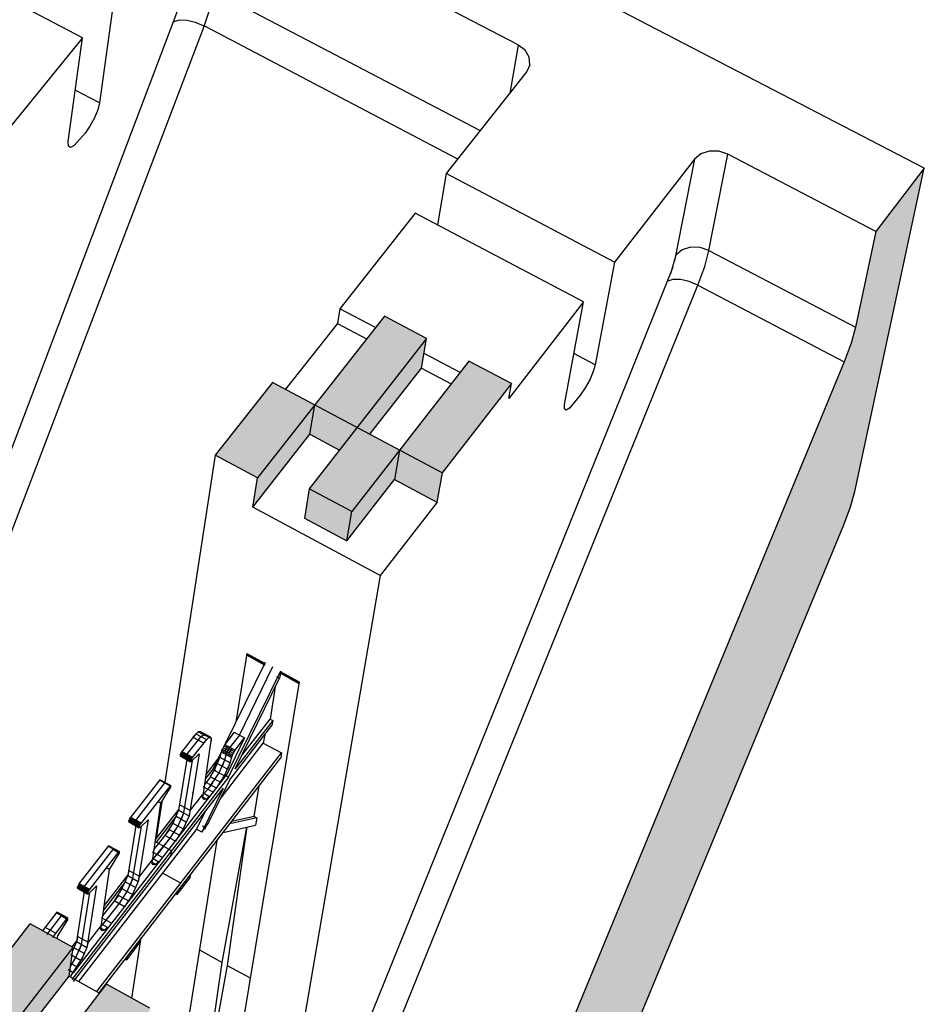
# Model space of a CAD drawing. Units: inches. Extents: x 61243 to 127562, y 32439 to 64408.
# Drawn here: x 62886 to 62891, y 32535 to 32541 of the extents above; entities that cross this region are included whole.
import ezdxf

# ---------------------------------------------------------------- set-up
doc = ezdxf.new("R2010")
doc.units = ezdxf.units.IN
doc.header["$LTSCALE"] = 0.5
doc.layers.add('41', color=7, linetype='Continuous')
doc.layers.add('HATCH+', color=141, linetype='Continuous')

msp = doc.modelspace()

# ---------------------------------------------------------------- hatches: boundary and pattern name
at = {"layer": 'HATCH+', "linetype": 'Continuous', "ltscale": 12}
for points in [[(62886.60174, 32534.24411), (62886.67886, 32534.34498), (62886.64792, 32534.36865), (62886.94297, 32534.75436), (62886.68517, 32534.89633), (62886.30891, 32534.4062), (62886.11201, 32534.5152), (62886.32001, 32534.78541), (62886.34816, 32534.96617), (62886.0743, 32535.11712), (62885.7596, 32534.71027), (62885.56586, 32534.81751), (62885.83713, 32535.16729), (62885.85531, 32535.35331), (62885.5913, 32535.4987), (62885.21276, 32535.01297), (62885.02215, 32535.11848), (62885.2314, 32535.38628), (62885.25637, 32535.56792), (62884.98495, 32535.71752), (62884.66838, 32535.31431), (62884.48088, 32535.4181), (62884.75375, 32535.76476), (62884.77732, 32535.94695), (62884.5072, 32536.0957), (62884.12644, 32535.6143), (62883.94201, 32535.71638), (62884.15247, 32535.9818), (62884.17432, 32536.1643), (62883.90531, 32536.31257), (62883.58691, 32535.91295), (62883.40554, 32536.01334), (62883.68055, 32536.35662), (62883.70045, 32536.53996), (62883.43272, 32536.68739), (62883.04979, 32536.21027), (62882.87145, 32536.30899), (62883.0831, 32536.57206), (62883.10188, 32536.75539), (62882.83525, 32536.90234), (62882.51506, 32536.50626), (62882.33973, 32536.60332), (62882.61569, 32536.94388), (62882.63311, 32537.12772), (62882.36775, 32537.27385), (62881.98271, 32536.80095), (62881.81035, 32536.89635), (62882.02315, 32537.15711), (62882.03891, 32537.34125), (62881.77464, 32537.4869), (62881.45271, 32537.09432), (62881.28331, 32537.18809), (62881.56075, 32537.52566), (62881.57519, 32537.7103), (62881.31216, 32537.85515), (62880.92505, 32537.3864), (62880.75858, 32537.47855), (62880.97251, 32537.73702), (62880.9853, 32537.92195), (62880.72335, 32538.06633), (62880.39972, 32537.6772), (62880.23616, 32537.76774), (62880.51561, 32538.10205), (62880.52655, 32538.28777), (62880.26582, 32538.43135), (62879.8767, 32537.96671), (62879.71602, 32538.05566), (62879.93105, 32538.31187), (62879.94093, 32538.49757), (62879.68126, 32538.64068), (62879.35598, 32538.25496), (62879.19815, 32538.34232), (62879.47846, 32538.67402), (62879.48707, 32538.86019), (62879.22862, 32539.00252), (62878.83754, 32538.54194), (62878.68254, 32538.62773), (62878.89865, 32538.88172), (62878.90566, 32539.06816), (62878.64825, 32539.21003), (62878.32136, 32538.82766), (62878.16918, 32538.9119), (62878.45087, 32539.24073), (62878.45664, 32539.42763), (62878.20043, 32539.56872), (62877.80743, 32539.11214), (62877.65804, 32539.19484), (62877.87519, 32539.44663), (62877.87939, 32539.6338), (62877.62421, 32539.77444), (62877.29574, 32539.39539), (62877.14912, 32539.47655), (62877.43215, 32539.80254), (62877.43513, 32539.99016), (62877.18114, 32540.13003), (62876.78627, 32539.6774), (62876.64239, 32539.75704), (62876.86057, 32540.00667), (62876.86199, 32540.19454), (62876.60902, 32540.33397), (62876.27901, 32539.95819), (62876.13785, 32540.03633), (62876.4222, 32540.35952), (62876.41861, 32540.54994), (62876.17062, 32540.6865), (62875.77394, 32540.23777), (62875.63548, 32540.31441), (62875.85465, 32540.56189), (62875.85336, 32540.75046), (62875.60256, 32540.88869), (62875.27105, 32540.51614), (62875.13527, 32540.5913), (62875.42089, 32540.91172), (62875.41844, 32541.10072), (62875.16878, 32541.2382), (62874.77033, 32540.79331), (62874.6372, 32540.86701), (62874.85734, 32541.11237), (62874.85337, 32541.30161), (62874.60472, 32541.43866), (62874.27176, 32541.0693), (62874.14126, 32541.14153), (62874.42866, 32541.45893), (62874.42302, 32541.64888), (62874.1755, 32541.78518), (62873.77532, 32541.3441), (62873.64744, 32541.41488), (62873.86852, 32541.65816), (62873.86193, 32541.84805), (62873.61539, 32541.98393), (62873.281, 32541.61772), (62873.15571, 32541.68707), (62873.44484, 32542.00085), (62873.43608, 32542.19244), (62873.19066, 32542.32751), (62872.7888, 32541.89018), (62872.66608, 32541.95811), (62872.88809, 32542.19933), (62872.87891, 32542.38985), (62872.63446, 32542.52458), (62872.29869, 32542.16147), (62872.17852, 32542.22799), (62872.46779, 32542.54033), (62872.45752, 32542.73124), (62872.21417, 32542.86525), (62871.81067, 32542.43162), (62871.69303, 32542.49674), (62871.91593, 32542.73592), (62871.90421, 32542.92706), (62871.66183, 32543.06065), (62871.32471, 32542.70062), (62871.20958, 32542.76434), (62871.50051, 32543.07377), (62871.48721, 32543.26558), (62871.24592, 32543.39845), (62870.84081, 32542.96848), (62870.72817, 32543.03083), (62870.95195, 32543.268), (62870.93773, 32543.45974), (62870.69739, 32543.59221), (62870.40424, 32543.28297), (62870.41914, 32543.20189), (62870.59963, 32543.10198), (62870.46389, 32542.95836), (62870.2833, 32543.05849), (62870.41914, 32543.20189), (62870.40424, 32543.28297), (62870.01436, 32543.49866), (62869.83293, 32543.30823), (62869.85007, 32543.11666), (62870.17007, 32542.93896), (62870.10165, 32542.86672), (62869.56102, 32543.1672), (62869.37843, 32542.97575), (62869.39643, 32542.78415), (62869.80704, 32542.55571), (62869.73668, 32542.48143), (62869.28534, 32542.73345), (62869.10169, 32542.54069), (62869.12088, 32542.34999), (62869.4418, 32542.17012), (62869.36948, 32542.09377), (62868.82731, 32542.39793), (62868.64248, 32542.20414), (62868.66294, 32542.01384), (62869.07433, 32541.78218), (62869.00003, 32541.70375), (62868.54739, 32541.95886), (62868.36149, 32541.76373), (62868.38277, 32541.57394), (62868.7046, 32541.39187), (62868.6283, 32541.31132), (62868.08082, 32541.61528), (62867.89748, 32541.42305), (62867.92006, 32541.23366), (62868.33261, 32540.99916), (62868.25428, 32540.91647), (62867.80036, 32541.17474), (62867.61216, 32540.9772), (62867.63559, 32540.78836), (62867.95833, 32540.60403), (62867.87795, 32540.51918), (62867.33269, 32540.8309), (62867.14327, 32540.63229), (62867.16761, 32540.44345), (62867.58173, 32540.20646), (62867.49928, 32540.11942), (62867.04407, 32540.3809), (62866.85354, 32540.18091), (62866.87916, 32539.99304), (62867.2028, 32539.80643), (62867.11825, 32539.71717), (62866.57146, 32540.03278), (62866.37967, 32539.8317), (62866.40664, 32539.64428), (62866.82152, 32539.40391), (62866.73484, 32539.31241), (62866.27836, 32539.57717), (62866.08543, 32539.37467), (62866.1133, 32539.18783), (62866.43786, 32538.99888), (62866.34903, 32538.90511), (62865.80071, 32539.22468), (62865.60651, 32539.02108), (62865.63576, 32538.8347), (62866.05179, 32538.59132), (62865.96079, 32538.49525), (62865.50303, 32538.76335), (62865.30768, 32538.55829), (62865.33785, 32538.37252), (62865.66331, 32538.1812), (62865.57011, 32538.08281), (62865.02026, 32538.40642), (62864.82361, 32538.20024), (62864.85519, 32538.01494), (62865.27238, 32537.76849), (62865.17695, 32537.66775), (62864.71792, 32537.93925), (62864.52009, 32537.7316), (62864.55262, 32537.54693), (62864.87898, 32537.35318), (62864.7813, 32537.25007), (62864.22992, 32537.5778), (62864.03078, 32537.369), (62864.06475, 32537.18482), (62864.48308, 32536.93524), (62864.38313, 32536.82972), (62863.92283, 32537.10468), (62863.72247, 32536.89438), (62863.75742, 32536.71086), (62864.08468, 32536.51465), (62863.98242, 32536.40669), (62863.42952, 32536.73861), (62863.22783, 32536.52715), (62863.26425, 32536.34414), (62863.68373, 32536.09137), (62863.57914, 32535.98095), (62863.11757, 32536.25944), (62862.91464, 32536.04644), (62862.95207, 32535.86411), (62863.28022, 32535.66538), (62863.17326, 32535.55247), (62862.61886, 32535.88867), (62862.41457, 32535.67448), (62862.45306, 32535.49223), (62862.87411, 32535.23666), (62862.76477, 32535.12123), (62862.30195, 32535.40332), (62862.0964, 32535.18757), (62862.13636, 32535.00648), (62862.4654, 32534.80519), (62862.35364, 32534.6872), (62861.79773, 32535.02776), (62861.59079, 32534.81079), (62861.63229, 32534.63026), (62862.05404, 32534.37092), (62861.93984, 32534.25036), (62861.47576, 32534.53612), (62861.26754, 32534.31756), (62861.3101, 32534.13775), (62861.64003, 32533.93384), (62861.52334, 32533.81066), (62860.96594, 32534.15566), (62860.7563, 32533.93587), (62860.80043, 32533.75664), (62861.22331, 32533.49393), (62861.10413, 32533.3681), (62860.64434, 32533.65416), (62860.42786, 32533.43618), (62860.47308, 32533.25771), (62860.80389, 32533.05114), (62860.68216, 32532.92264), (62860.12327, 32533.27217), (62859.91088, 32533.04949), (62859.95725, 32532.87114), (62860.38171, 32532.60545), (62860.25742, 32532.47424), (62859.79086, 32532.76756), (62859.57714, 32532.54322), (62859.62509, 32532.36614), (62859.95677, 32532.15684), (62859.82988, 32532.02289), (62859.26951, 32532.37704), (62859.05431, 32532.15142), (62859.10391, 32531.97495), (62859.52903, 32531.70528), (62859.39951, 32531.56855), (62858.93172, 32531.86576), (62858.71516, 32531.63844), (62858.76591, 32531.4628), (62859.09846, 32531.25073), (62858.96628, 32531.11119), (62858.40444, 32531.47006), (62858.18638, 32531.24143), (62858.23881, 32531.06643), (62858.66504, 32530.79317), (62858.53017, 32530.65079), (62858.05324, 32530.94366), (62857.8417, 32530.72162), (62857.89532, 32530.54746), (62858.22874, 32530.33257), (62858.09113, 32530.1873), (62857.52783, 32530.55098), (62857.32068, 32530.33379), (62857.76869, 32530.04382), (62857.74106, 32530.01469), (62857.8567, 32529.93982), (62857.91059, 32529.76696), (62858.14424, 32530.01404), (62858.83489, 32529.5677), (62858.78364, 32529.74022), (62859.00306, 32529.97384), (62858.44564, 32530.33275), (62858.58182, 32530.47675), (62859.27157, 32530.03338), (62859.22176, 32530.20668), (62859.43972, 32530.43874), (62858.88304, 32530.79527), (62859.01651, 32530.9364), (62859.70534, 32530.49596), (62859.65696, 32530.67003), (62859.87348, 32530.90055), (62859.31753, 32531.25471), (62859.44832, 32531.39302), (62860.13625, 32530.95549), (62860.08928, 32531.13031), (62860.30436, 32531.3593), (62859.74915, 32531.71112), (62859.8773, 32531.84663), (62860.56431, 32531.41198), (62860.51873, 32531.58754), (62860.73239, 32531.81502), (62860.17792, 32532.16452), (62860.30346, 32532.29727), (62860.98955, 32531.86547), (62860.94535, 32532.04176), (62861.15761, 32532.26774), (62860.60388, 32532.61495), (62860.72683, 32532.74496), (62861.41201, 32532.31598), (62861.36917, 32532.49298), (62861.58003, 32532.71749), (62861.02705, 32533.06242), (62861.14745, 32533.18974), (62861.83171, 32532.76355), (62861.79021, 32532.94126), (62861.99969, 32533.16429), (62861.44746, 32533.50697), (62861.56534, 32533.63162), (62862.24867, 32533.20821), (62862.20849, 32533.3866), (62862.41662, 32533.60818), (62861.86513, 32533.94864), (62861.98052, 32534.07065), (62862.66293, 32533.64997), (62862.62406, 32533.82904), (62862.83083, 32534.04919), (62862.2801, 32534.38743), (62862.39303, 32534.50685), (62863.0745, 32534.08888), (62863.03693, 32534.26862), (62863.24236, 32534.48733), (62862.69238, 32534.8234), (62862.80288, 32534.94024), (62863.48342, 32534.52496), (62863.44712, 32534.70534), (62863.65123, 32534.92265), (62863.10201, 32535.25655), (62863.2101, 32535.37085), (62863.88972, 32534.95824), (62863.85468, 32535.13926), (62864.05747, 32535.35517), (62863.50901, 32535.68692), (62863.61473, 32535.79872), (62864.2934, 32535.38874), (62864.25961, 32535.57038), (62864.4611, 32535.78491), (62863.9134, 32536.11454), (62864.01677, 32536.22385), (62864.69451, 32535.81648), (62864.66195, 32535.99875), (62864.86215, 32536.2119), (62864.31521, 32536.53943), (62864.41626, 32536.64629), (62865.09307, 32536.24151), (62865.06172, 32536.42437), (62865.26065, 32536.63617), (62864.71446, 32536.96162), (62864.81323, 32537.06605), (62865.48909, 32536.66383), (62865.45894, 32536.84729), (62865.65661, 32537.05774), (62865.11119, 32537.38113), (62865.20769, 32537.48317), (62865.88261, 32537.08349), (62865.85365, 32537.26752), (62866.05006, 32537.47664), (62865.50541, 32537.79799), (62865.59967, 32537.89766), (62866.27364, 32537.50049), (62866.24586, 32537.6851), (62866.44103, 32537.8929), (62865.89714, 32538.21222), (62865.98919, 32538.30956), (62866.66222, 32537.91488), (62866.63559, 32538.10004), (62866.82954, 32538.30654), (62866.28641, 32538.62385), (62866.37628, 32538.71888), (62867.04836, 32538.32666), (62867.02288, 32538.51238), (62867.21561, 32538.71758), (62866.67325, 32539.0329), (62866.76096, 32539.12565), (62867.43209, 32538.73588), (62867.40773, 32538.92213), (62867.59926, 32539.12604), (62867.05767, 32539.43941), (62867.14324, 32539.52989), (62867.81343, 32539.14254), (62867.79019, 32539.32932), (62867.98052, 32539.53197), (62867.4397, 32539.84338), (62867.52317, 32539.93163), (62868.1924, 32539.54668), (62868.17026, 32539.73398), (62868.35941, 32539.93536), (62867.81937, 32540.24485), (62867.90074, 32540.33089), (62868.56902, 32539.94832), (62868.54798, 32540.13612), (62868.73595, 32540.33626), (62868.19668, 32540.64383), (62868.27599, 32540.7277), (62868.94332, 32540.34748), (62868.92335, 32540.53578), (62869.11017, 32540.73468), (62868.57167, 32541.04035), (62868.64894, 32541.12207), (62869.31532, 32540.74418), (62869.29641, 32540.93297), (62869.48208, 32541.13065), (62868.94435, 32541.43444), (62869.01961, 32541.51403), (62869.68504, 32541.13845), (62869.66718, 32541.32772), (62869.85171, 32541.52418), (62869.31475, 32541.82612), (62869.38802, 32541.9036), (62870.05249, 32541.53031), (62870.03567, 32541.72004), (62870.21907, 32541.91531), (62869.68289, 32542.2154), (62869.75419, 32542.2908), (62870.4177, 32541.91978), (62870.40191, 32542.10997), (62870.58414, 32542.30401), (62869.91942, 32542.67435), (62870.10165, 32542.86672), (62870.52386, 32542.63206), (62870.84081, 32542.96848), (62871.08253, 32542.83467), (62870.5842, 32542.30398), (62870.82678, 32542.16883), (62870.84143, 32541.97856), (62871.33798, 32542.50973), (62871.45442, 32542.44519), (62871.06999, 32542.03334), (62871.31372, 32541.89757), (62871.3271, 32541.70762), (62871.82268, 32542.24105), (62871.94163, 32542.1751), (62871.55797, 32541.7615), (62871.80274, 32541.62514), (62871.81485, 32541.43551), (62872.30943, 32541.97122), (62872.43093, 32541.90386), (62872.04803, 32541.48849), (62872.29386, 32541.35155), (62872.30467, 32541.16225), (62872.79825, 32541.70024), (62872.92231, 32541.63147), (62872.5402, 32541.21431), (62872.78708, 32541.07678), (62872.7966, 32540.88781), (62873.28916, 32541.4281), (62873.4158, 32541.3579), (62873.03449, 32540.93895), (62873.28243, 32540.80083), (62873.29064, 32540.6122), (62873.78217, 32541.15481), (62873.91142, 32541.08316), (62873.53091, 32540.66241), (62873.77992, 32540.52369), (62873.7868, 32540.3354), (62874.27729, 32540.88034), (62874.40916, 32540.80724), (62874.02947, 32540.38467), (62874.27956, 32540.24535), (62874.2851, 32540.05741), (62874.77453, 32540.60469), (62874.90905, 32540.53012), (62874.53019, 32540.10573), (62874.78136, 32539.96581), (62874.78556, 32539.77821), (62875.27392, 32540.32786), (62875.41111, 32540.25181), (62875.03307, 32539.82558), (62875.28534, 32539.68505), (62875.28818, 32539.49781), (62875.77546, 32540.04984), (62875.91533, 32539.9723), (62875.53815, 32539.54421), (62875.79151, 32539.40307), (62875.79298, 32539.21619), (62876.27916, 32539.77061), (62876.42175, 32539.69157), (62876.04542, 32539.26162), (62876.29989, 32539.11986), (62876.29998, 32538.93335), (62876.78505, 32539.49017), (62876.93037, 32539.40961), (62876.55491, 32538.97779), (62876.81049, 32538.83541), (62876.80919, 32538.64927), (62877.29313, 32539.20852), (62877.44121, 32539.12643), (62877.06663, 32538.69272), (62877.32333, 32538.54972), (62877.32062, 32538.36395), (62877.80351, 32538.92982), (62877.95428, 32538.84202), (62877.58059, 32538.4064), (62877.83842, 32538.26277), (62877.83429, 32538.07739), (62878.31593, 32538.64153), (62878.46959, 32538.55635), (62878.09681, 32538.11882), (62878.35577, 32537.97456), (62878.35022, 32537.78956), (62878.83068, 32538.35618), (62878.98717, 32538.26943), (62878.61531, 32537.82998), (62878.87541, 32537.68508), (62878.86841, 32537.50047), (62879.34769, 32538.06958), (62879.50703, 32537.98125), (62879.13609, 32537.53986), (62879.39734, 32537.39432), (62879.38888, 32537.21011), (62879.86696, 32537.78172), (62880.02917, 32537.6918), (62879.65917, 32537.24846), (62879.92158, 32537.10228), (62879.91166, 32536.91847), (62880.38852, 32537.4926), (62880.55363, 32537.40108), (62880.18458, 32536.95577), (62880.44815, 32536.80894), (62880.43674, 32536.62553), (62880.91238, 32537.2022), (62881.0804, 32537.10906), (62880.71232, 32536.66178), (62880.97706, 32536.51429), (62880.96416, 32536.3313), (62881.43854, 32536.91052), (62881.60951, 32536.81575), (62881.2424, 32536.36647), (62881.50833, 32536.21833), (62881.49392, 32536.03575), (62881.96704, 32536.61755), (62882.14098, 32536.52113), (62881.77486, 32536.06985), (62882.04198, 32535.92105), (62882.02604, 32535.73889), (62882.49788, 32536.32328), (62882.67482, 32536.2252), (62882.30969, 32535.77191), (62882.57801, 32535.62243), (62882.56054, 32535.44071), (62883.03109, 32536.0277), (62883.21104, 32535.92795), (62882.84693, 32535.47262), (62883.11645, 32535.32248), (62883.09743, 32535.14119), (62883.56666, 32535.73081), (62883.74966, 32535.62937), (62883.38657, 32535.172), (62883.6573, 32535.02118), (62883.63672, 32534.84033), (62884.10463, 32535.43259), (62884.2907, 32535.32944), (62883.92865, 32534.87001), (62884.2006, 32534.71851), (62884.17844, 32534.53811), (62884.64501, 32535.13303), (62884.83417, 32535.02817), (62884.47317, 32534.56667), (62884.74635, 32534.41449), (62884.72261, 32534.23454), (62885.18781, 32534.83213), (62885.38009, 32534.72554), (62885.02016, 32534.26196), (62885.29458, 32534.10908), (62885.26922, 32533.92959), (62885.73305, 32534.52988), (62885.92848, 32534.42155), (62885.56962, 32533.95586), (62885.84529, 32533.80229), (62885.81832, 32533.62326), (62886.28075, 32534.22627), (62886.57271, 32534.06441)], [(62889.03905, 32534.93647), (62889.02301, 32534.94522), (62888.64284, 32533.01956), (62888.65838, 32533.01096), (62890.73604, 32538.0223), (62890.75744, 32538.07929), (62890.77883, 32538.13627), (62890.79233, 32538.18465), (62890.80582, 32538.23302), (62891.24452, 32540.27811), (62890.93787, 32539.87798), (62890.81017, 32539.2724), (62890.78219, 32539.17124), (62890.73795, 32539.05268)], [(62887.1236, 32538.92328), (62887.39083, 32538.78078), (62887.83086, 32539.34122), (62888.09801, 32539.19964), (62888.06597, 32539.01303), (62887.73932, 32538.59496), (62887.92707, 32538.49485), (62888.36574, 32539.05775), (62888.63406, 32538.91554), (62888.19612, 32538.35148), (62888.16361, 32538.16598), (62887.89533, 32538.30916), (62887.59347, 32537.92139), (62887.32536, 32538.06517), (62887.3556, 32538.25053), (62887.54697, 32538.49519), (62887.36063, 32538.59471), (62886.99952, 32538.13426), (62887.02804, 32538.3187), (62886.7602, 32538.46213)]]:
    msp.add_hatch(color=141, dxfattribs=at).paths.add_polyline_path(points, flags=0)

# ---------------------------------------------------------------- linework, layer by layer
at = {"layer": '41', "color": 7, "linetype": 'Continuous', "ltscale": 4}
for p, q in [((62891.24452, 32540.27811), (62868.80758, 32551.92149)), ((62886.69149, 32541.17682), (62884.71045, 32535.98377)), ((62888.29444, 32540.33537), (62886.69149, 32541.17682)), ((62890.80582, 32538.23302), (62891.24393, 32540.27839)), ((62891.24452, 32540.27811), (62890.93786, 32539.87797)), ((62890.93786, 32539.87797), (62890.81005, 32539.27226)), ((62890.81017, 32539.2724), (62890.78219, 32539.17124)), ((62890.78229, 32539.17134), (62890.73795, 32539.05268)), ((62890.73795, 32539.05268), (62889.03905, 32534.93647)), ((62890.77884, 32538.13628), (62890.80582, 32538.23302)), ((62890.73604, 32538.0223), (62890.77884, 32538.13628)), ((62888.65838, 32533.01096), (62890.73604, 32538.0223)), ((62886.95969, 32537.20112), (62887.07404, 32537.13421)), ((62886.9606, 32537.20502), (62887.07566, 32537.14183)), ((62886.96173, 32537.20917), (62887.07682, 32537.14605)), ((62887.07473, 32537.13788), (62887.07821, 32537.15052)), ((62887.17566, 32537.09262), (62887.16836, 32537.05236)), ((62887.17355, 32537.08445), (62887.2893, 32537.01894)), ((62887.17449, 32537.0884), (62887.29092, 32537.02644)), ((62887.17705, 32537.09709), (62887.17566, 32537.09262)), ((62887.17566, 32537.09262), (62887.29207, 32537.03059))]:
    msp.add_line(p, q, dxfattribs=at)
at = {"layer": '41', "color": 7, "linetype": 'Continuous'}
for p, q in [((62888.67656, 32541.05679), (62886.84429, 32542.0115)), ((62885.92173, 32541.10144), (62884.88355, 32541.64844)), ((62886.75393, 32541.39746), (62888.43662, 32540.51589)), ((62886.12104, 32541.34727), (62886.03008, 32540.69049)), ((62886.53024, 32541.29153), (62884.54998, 32536.07214)), ((62886.69148, 32541.1768), (62886.73133, 32541.29553)), ((62886.5343, 32541.21334), (62886.50057, 32541.20252)), ((62886.58241, 32541.21225), (62886.5343, 32541.21334)), ((62886.6376, 32541.19942), (62886.58241, 32541.21225)), ((62886.69148, 32541.1768), (62886.6376, 32541.19942)), ((62885.92173, 32541.10144), (62885.44011, 32540.50744)), ((62885.83244, 32540.44568), (62885.92172, 32541.10142)), ((62888.67641, 32541.05661), (62888.62318, 32540.75277)), ((62888.72108, 32541.02295), (62888.67641, 32541.05661)), ((62888.74691, 32540.97911), (62888.72108, 32541.02295)), ((62888.75029, 32540.93216), (62888.74699, 32540.97921)), ((62888.75031, 32540.93219), (62888.73052, 32540.88906)), ((62888.73055, 32540.8891), (62888.22193, 32540.2433)), ((62886.0301, 32540.6905), (62885.8768, 32540.7715)), ((62886.0301, 32540.6905), (62886.01916, 32540.6475)), ((62885.99791, 32540.59622), (62885.96953, 32540.54439)), ((62886.01917, 32540.64751), (62885.99789, 32540.5962)), ((62885.96954, 32540.54441), (62885.93835, 32540.49991)), ((62885.93837, 32540.49993), (62885.8696, 32540.42055)), ((62885.83363, 32540.41765), (62885.83245, 32540.4457)), ((62885.8467, 32540.40886), (62885.83363, 32540.41765)), ((62885.86961, 32540.42057), (62885.84669, 32540.40884)), ((62889.83128, 32540.36845), (62889.79062, 32540.33441)), ((62889.88527, 32540.38578), (62889.83126, 32540.36843)), ((62889.88294, 32539.75817), (62890.002, 32540.36573)), ((62889.94526, 32540.38489), (62889.88526, 32540.38577)), ((62890.00214, 32540.36592), (62889.94525, 32540.38488)), ((62890.93787, 32539.87798), (62890.002, 32540.36573)), ((62889.79147, 32540.33551), (62889.28603, 32539.68415)), ((62889.79147, 32540.33551), (62889.66585, 32539.6919)), ((62888.22194, 32540.24332), (62888.16647, 32539.91865)), ((62889.28605, 32539.68417), (62888.22194, 32540.24332)), ((62888.02496, 32539.99321), (62887.54906, 32539.38896)), ((62889.09029, 32539.4319), (62888.02496, 32539.99321)), ((62889.6741, 32539.7279), (62889.63962, 32539.60882)), ((62889.71357, 32539.7607), (62889.6741, 32539.7279)), ((62889.76711, 32539.77797), (62889.71357, 32539.7607)), ((62889.82658, 32539.77708), (62889.76711, 32539.77796)), ((62889.88294, 32539.75817), (62889.82658, 32539.77708)), ((62889.85629, 32539.65691), (62889.88294, 32539.75817)), ((62889.88294, 32539.75817), (62890.81017, 32539.2724)), ((62889.28605, 32539.68417), (62889.16413, 32539.03458)), ((62889.81297, 32539.53821), (62889.85629, 32539.65691)), ((62889.6543, 32539.65198), (62889.36607, 32538.92982)), ((62887.11629, 32532.8882), (62889.81299, 32539.53823)), ((62889.65476, 32539.57471), (62889.62202, 32539.563)), ((62889.70252, 32539.57411), (62889.65476, 32539.57471)), ((62889.75807, 32539.56129), (62889.70252, 32539.57411)), ((62889.81297, 32539.53821), (62889.75807, 32539.56129)), ((62889.81298, 32539.53823), (62890.73795, 32539.05268)), ((62889.09029, 32539.4319), (62888.61725, 32538.82229)), ((62888.96997, 32538.78343), (62889.09028, 32539.43188)), ((62887.54908, 32539.38898), (62887.53383, 32539.2956)), ((62887.53384, 32539.29561), (62887.20612, 32538.87927)), ((62889.16414, 32539.0346), (62889.02975, 32539.10561)), ((62889.16414, 32539.0346), (62889.15163, 32538.99179)), ((62889.15164, 32538.99181), (62889.12925, 32538.94028)), ((62887.12365, 32538.92335), (62886.7602, 32538.46214)), ((62889.36608, 32538.92982), (62887.0207, 32533.12768)), ((62888.63411, 32538.91561), (62888.19606, 32538.35141)), ((62888.61725, 32538.82229), (62888.63411, 32538.91561)), ((62889.12926, 32538.9403), (62889.10039, 32538.88787)), ((62889.1004, 32538.88789), (62889.06942, 32538.8425)), ((62888.96938, 32538.75599), (62888.96998, 32538.78345)), ((62889.06943, 32538.84252), (62889.00222, 32538.76083)), ((62888.98072, 32538.74808), (62888.96938, 32538.75599)), ((62889.00224, 32538.76084), (62888.98071, 32538.74807)), ((62886.76026, 32538.46221), (62886.44221, 32536.39428)), ((62888.19612, 32538.35148), (62888.16355, 32538.16591)), ((62888.16361, 32538.16598), (62887.8033, 32537.7014)), ((62887.80353, 32537.70274), (62887.0207, 32533.12768)), ((62886.96173, 32537.20917), (62886.89134, 32536.7738)), ((62887.07659, 32537.15218), (62886.8251, 32536.6385)), ((62886.91432, 32536.69319), (62887.12621, 32537.12581)), ((62886.84631, 32536.42631), (62887.17558, 32537.09867)), ((62886.88772, 32536.47996), (62887.16823, 32537.05243)), ((62887.16823, 32537.05243), (62887.15173, 32537.06094)), ((62887.29207, 32537.03059), (62886.91768, 32534.76829)), ((62887.14143, 32536.99772), (62887.1083, 32536.79442)), ((62886.92768, 32536.56151), (62887.1083, 32536.79442)), ((62887.1083, 32536.79442), (62887.12473, 32536.78541)), ((62886.85311, 32536.40933), (62887.11945, 32536.75269)), ((62887.12474, 32536.78551), (62886.88772, 32536.47996)), ((62887.12468, 32536.78559), (62887.11945, 32536.75269)), ((62886.63889, 32536.70085), (62886.5473, 32536.58539)), ((62886.58039, 32536.56728), (62886.67219, 32536.68306)), ((62886.6542, 32536.71287), (62886.62077, 32536.68021)), ((62886.62077, 32536.68021), (62886.68722, 32536.64409)), ((62886.63889, 32536.70085), (62886.70533, 32536.66475)), ((62886.65402, 32536.66235), (62886.68754, 32536.69512)), ((62886.6652, 32536.71509), (62886.6542, 32536.71287)), ((62886.6542, 32536.71287), (62886.7372, 32536.67125)), ((62886.73161, 32536.67902), (62886.6652, 32536.71509)), ((62886.67219, 32536.68306), (62886.68754, 32536.69512)), ((62886.68345, 32536.2956), (62886.7372, 32536.67125)), ((62886.72063, 32536.67678), (62886.68722, 32536.64409)), ((62886.68754, 32536.69512), (62886.69856, 32536.69735)), ((62886.73161, 32536.67902), (62886.72063, 32536.67678)), ((62886.7372, 32536.67125), (62886.73161, 32536.67902)), ((62886.73687, 32536.65425), (62886.7372, 32536.67125)), ((62886.88136, 32536.71109), (62886.8152, 32536.62489)), ((62886.9473, 32536.6753), (62886.82984, 32536.43527)), ((62886.91432, 32536.69319), (62886.83926, 32536.59828)), ((62886.88116, 32536.58905), (62886.9473, 32536.6753)), ((62886.8814, 32536.71098), (62886.94734, 32536.67519)), ((62887.07403, 32536.69433), (62887.06551, 32536.64202)), ((62886.70533, 32536.66475), (62886.61378, 32536.54922)), ((62886.82148, 32536.63384), (62886.74766, 32536.47998)), ((62886.80403, 32536.60411), (62886.78989, 32536.55359)), ((62886.79809, 32536.29704), (62887.06543, 32536.64216)), ((62886.80403, 32536.60411), (62886.86998, 32536.56827)), ((62886.80918, 32536.61464), (62886.87514, 32536.5788)), ((62886.8152, 32536.62489), (62886.88116, 32536.58905)), ((62886.82148, 32536.63384), (62886.88744, 32536.59801)), ((62886.82378, 32536.5933), (62886.83899, 32536.62445)), ((62886.82775, 32536.56989), (62886.85124, 32536.61787)), ((62886.84839, 32536.57992), (62886.86991, 32536.60764)), ((62887.06543, 32536.64216), (62887.18089, 32536.57987)), ((62886.0128, 32535.07041), (62887.18089, 32536.57987)), ((62886.02683, 32535.06267), (62887.17568, 32536.54817)), ((62886.58458, 32536.55045), (62886.52981, 32536.21865)), ((62886.53807, 32536.56288), (62886.60494, 32536.52282)), ((62886.55056, 32536.59002), (62886.53843, 32536.56522)), ((62886.53947, 32536.56936), (62886.53843, 32536.56522)), ((62886.53843, 32536.56522), (62886.6099, 32536.52487)), ((62886.53948, 32536.5694), (62886.60594, 32536.53319)), ((62886.54143, 32536.57451), (62886.60793, 32536.53834)), ((62886.54345, 32536.56104), (62886.56513, 32536.58205)), ((62886.54413, 32536.58003), (62886.61062, 32536.54386)), ((62886.54729, 32536.5854), (62886.61378, 32536.54922)), ((62886.55056, 32536.59002), (62886.61704, 32536.55385)), ((62886.57152, 32536.54711), (62886.58039, 32536.56728)), ((62886.57647, 32536.54259), (62886.59845, 32536.5639)), ((62886.66024, 32536.57374), (62886.59581, 32536.18263)), ((62886.61704, 32536.55385), (62886.6049, 32536.52905)), ((62886.6099, 32536.52487), (62886.66024, 32536.57374)), ((62886.78989, 32536.55359), (62886.75375, 32536.47154)), ((62886.78989, 32536.55359), (62886.77457, 32536.51407)), ((62886.78989, 32536.55359), (62886.8558, 32536.51776)), ((62886.79818, 32536.58625), (62886.86412, 32536.55041)), ((62886.80024, 32536.59433), (62886.86618, 32536.55849)), ((62886.82268, 32536.53552), (62886.83305, 32536.57626)), ((62886.8558, 32536.51776), (62886.86998, 32536.56827)), ((62886.86618, 32536.55849), (62886.88744, 32536.59801)), ((62887.18089, 32536.57987), (62887.17568, 32536.54817)), ((62886.56265, 32536.20049), (62886.61767, 32536.53242)), ((62886.60594, 32536.53318), (62886.6049, 32536.52905)), ((62886.74766, 32536.47998), (62886.69964, 32536.41813)), ((62886.77673, 32536.53971), (62886.70407, 32536.44618)), ((62886.74766, 32536.47998), (62886.76397, 32536.47115)), ((62886.77457, 32536.51407), (62886.84047, 32536.47823)), ((62886.78661, 32536.45365), (62886.82268, 32536.53552)), ((62886.80739, 32536.49609), (62886.82268, 32536.53552)), ((62886.81963, 32536.4357), (62886.8558, 32536.51776)), ((62886.84047, 32536.47823), (62886.8558, 32536.51776)), ((62886.84631, 32536.42631), (62885.85485, 32535.14777)), ((62886.83539, 32536.44668), (62885.86377, 32535.18959)), ((62886.73138, 32536.4291), (62886.69373, 32536.38059)), ((62886.71702, 32536.35045), (62886.78661, 32536.45365)), ((62886.75375, 32536.47154), (62886.72945, 32536.43015)), ((62886.72945, 32536.43015), (62886.79532, 32536.39429)), ((62886.75375, 32536.47154), (62886.81963, 32536.4357)), ((62886.76993, 32536.35809), (62886.81963, 32536.4357)), ((62886.82982, 32536.43532), (62886.84618, 32536.42638)), ((62885.86592, 32535.13557), (62886.8117, 32536.35567)), ((62886.41127, 32536.41066), (62886.22317, 32536.16904)), ((62886.25632, 32536.15081), (62886.44473, 32536.39295)), ((62886.4778, 32536.3744), (62886.28977, 32536.13265)), ((62886.48221, 32536.36722), (62886.40817, 32536.40713)), ((62886.48329, 32536.37268), (62886.41128, 32536.41069)), ((62886.41747, 32536.26153), (62886.48221, 32536.36722)), ((62886.46945, 32536.36411), (62886.47888, 32536.3589)), ((62886.47237, 32536.36785), (62886.48081, 32536.36321)), ((62886.81157, 32536.35574), (62886.67619, 32536.0791)), ((62886.68405, 32536.36819), (62886.74994, 32536.33231)), ((62886.68564, 32536.31712), (62886.73699, 32536.37618)), ((62886.76993, 32536.35809), (62886.70403, 32536.39392)), ((62886.71702, 32536.35045), (62886.74541, 32536.39077)), ((62886.71775, 32536.13276), (62886.85311, 32536.40933)), ((62887.00788, 32536.17816), (62887.03945, 32536.37189)), ((62886.60398, 32536.21512), (62886.68387, 32536.3181)), ((62886.62498, 32536.32139), (62886.61748, 32536.33156)), ((62886.67271, 32536.30686), (62886.70555, 32536.28861)), ((62886.69093, 32536.28545), (62886.68345, 32536.2956)), ((62886.68529, 32536.3271), (62886.72588, 32536.30476)), ((62886.72588, 32536.30476), (62886.70555, 32536.28861)), ((62886.72028, 32536.30787), (62886.70717, 32536.28112)), ((62886.36221, 32535.88151), (62886.41747, 32536.26153)), ((62886.42316, 32536.27044), (62886.38754, 32536.03881)), ((62886.41747, 32536.26153), (62886.39795, 32536.27218)), ((62886.53794, 32536.25115), (62886.60406, 32536.21522)), ((62886.70555, 32536.28861), (62886.69093, 32536.28545)), ((62886.21431, 32536.14885), (62886.22645, 32536.1737)), ((62886.22316, 32536.16905), (62886.28977, 32536.13265)), ((62886.22645, 32536.1737), (62886.29305, 32536.13731)), ((62886.53102, 32536.22348), (62886.38222, 32536.03198)), ((62886.51527, 32536.18105), (62886.38726, 32536.01576)), ((62886.52981, 32536.21865), (62886.49368, 32536.13652)), ((62886.51453, 32536.17911), (62886.58051, 32536.1431)), ((62886.52659, 32536.11853), (62886.56265, 32536.20049)), ((62886.52981, 32536.21865), (62886.59581, 32536.18263)), ((62886.54739, 32536.16104), (62886.56265, 32536.20049)), ((62886.59581, 32536.18263), (62886.55966, 32536.1005)), ((62886.69803, 32536.20903), (62886.64314, 32536.09721)), ((62887.02417, 32536.16929), (62886.85354, 32536.13132)), ((62887.00788, 32536.17816), (62886.86527, 32536.14651)), ((62887.00794, 32536.17849), (62887.02408, 32536.16924)), ((62887.02414, 32536.16957), (62887.01683, 32536.12394)), ((62886.26122, 32536.13466), (62886.2079, 32535.80408)), ((62886.21396, 32536.14652), (62886.28098, 32536.10626)), ((62886.21431, 32536.14885), (62886.21535, 32536.15302)), ((62886.21431, 32536.14885), (62886.286, 32536.10837)), ((62886.21535, 32536.15302), (62886.28193, 32536.11658)), ((62886.21729, 32536.15813), (62886.28391, 32536.12174)), ((62886.21943, 32536.14476), (62886.241, 32536.1657)), ((62886.22, 32536.16367), (62886.2866, 32536.12727)), ((62886.2408, 32535.78581), (62886.29437, 32536.11651)), ((62886.24745, 32536.13062), (62886.25632, 32536.15081)), ((62886.25251, 32536.1262), (62886.27438, 32536.14745)), ((62886.33676, 32536.15774), (62886.27403, 32535.76784)), ((62886.2809, 32536.11245), (62886.29305, 32536.1373)), ((62886.2809, 32536.11245), (62886.28194, 32536.11662)), ((62886.286, 32536.10837), (62886.33676, 32536.15774)), ((62886.49368, 32536.13652), (62886.44378, 32536.05864)), ((62886.47679, 32536.04081), (62886.52659, 32536.11853)), ((62886.49368, 32536.13652), (62886.55966, 32536.1005)), ((62886.67619, 32536.0791), (62886.71766, 32536.13303)), ((62886.67996, 32536.11835), (62886.70256, 32536.10563)), ((62886.80454, 32535.25416), (62886.9607, 32536.1114)), ((62886.81222, 32536.07786), (62887.01683, 32536.12394)), ((62886.96227, 32536.11175), (62886.83718, 32535.23624)), ((62886.6433, 32536.09737), (62885.89678, 32535.13439)), ((62886.47121, 32536.09398), (62886.37215, 32535.96635)), ((62886.50976, 32536.0226), (62886.44378, 32536.05864)), ((62886.46931, 32536.09501), (62886.53528, 32536.05898)), ((62886.55966, 32536.1005), (62886.50975, 32536.02259)), ((62886.67606, 32536.07917), (62886.64318, 32536.09744)), ((62886.68612, 32536.0997), (62886.69992, 32536.10276)), ((62886.0863, 32535.99322), (62885.89701, 32535.75009)), ((62886.15747, 32535.94966), (62886.08318, 32535.98966)), ((62886.15853, 32535.9551), (62886.08631, 32535.99325)), ((62886.36403, 32535.90301), (62886.4768, 32536.04082)), ((62886.48597, 32535.96179), (62886.38726, 32536.01576)), ((62886.39647, 32535.93728), (62886.4768, 32536.04082)), ((62886.77185, 32536.02561), (62886.57019, 32534.76301)), ((62885.93022, 32535.73174), (62886.11982, 32535.9754)), ((62886.15295, 32535.95673), (62885.96373, 32535.71346)), ((62886.09247, 32535.84357), (62886.15748, 32535.94967)), ((62886.1167, 32535.97184), (62886.15608, 32535.94565)), ((62886.1447, 32535.94658), (62886.15415, 32535.94134)), ((62886.36344, 32535.95514), (62886.42944, 32535.91903)), ((62886.48103, 32535.92909), (62886.48615, 32535.96201)), ((62886.36249, 32535.90389), (62886.28218, 32535.80039)), ((62886.38469, 32535.8749), (62886.35179, 32535.89326)), ((62886.36221, 32535.88151), (62886.36249, 32535.90389)), ((62886.36987, 32535.87153), (62886.36221, 32535.88151)), ((62886.36411, 32535.91399), (62886.40522, 32535.89127)), ((62886.38469, 32535.8749), (62886.36987, 32535.87153)), ((62886.40522, 32535.89127), (62886.38469, 32535.8749)), ((62886.03898, 32535.46485), (62886.09247, 32535.84357)), ((62886.20917, 32535.80917), (62886.05826, 32535.61476)), ((62886.09247, 32535.84357), (62886.07293, 32535.85429)), ((62886.2079, 32535.80408), (62886.17179, 32535.72186)), ((62886.21602, 32535.83663), (62886.2079, 32535.80408)), ((62886.2079, 32535.80408), (62886.27403, 32535.76784)), ((62886.21594, 32535.83652), (62886.28217, 32535.80037)), ((62886.28218, 32535.80039), (62886.27403, 32535.76784)), ((62886.54356, 32535.75665), (62886.42829, 32535.82049)), ((62886.60028, 32535.78794), (62886.60622, 32535.81129)), ((62885.90031, 32535.75476), (62885.88816, 32535.72987)), ((62885.88917, 32535.73399), (62885.88816, 32535.72987)), ((62885.88918, 32535.73403), (62885.95588, 32535.69737)), ((62885.89112, 32535.73915), (62885.95786, 32535.70252)), ((62885.89338, 32535.72588), (62885.91483, 32535.74674)), ((62885.89383, 32535.74469), (62885.96055, 32535.70806)), ((62885.89701, 32535.75009), (62885.96373, 32535.71346)), ((62885.90031, 32535.75477), (62885.96703, 32535.71814)), ((62885.92136, 32535.71152), (62885.93022, 32535.73174)), ((62886.01126, 32535.73913), (62885.95024, 32535.35046)), ((62885.96007, 32535.68927), (62886.01126, 32535.73913)), ((62886.19343, 32535.76654), (62886.05404, 32535.58657)), ((62886.19266, 32535.76453), (62886.25877, 32535.72829)), ((62886.20476, 32535.70376), (62886.2408, 32535.78581)), ((62886.22558, 32535.74635), (62886.2408, 32535.78581)), ((62886.27403, 32535.76784), (62886.23789, 32535.68561)), ((62886.52105, 32535.68551), (62886.60029, 32535.78795)), ((62885.93584, 32535.71627), (62885.88399, 32535.38693)), ((62885.88782, 32535.72754), (62885.95499, 32535.68708)), ((62885.88816, 32535.72987), (62885.96007, 32535.68927)), ((62885.91695, 32535.36854), (62885.96904, 32535.698)), ((62885.92652, 32535.70721), (62885.94827, 32535.72837)), ((62885.96703, 32535.71814), (62885.95487, 32535.69324)), ((62885.95588, 32535.69736), (62885.95487, 32535.69324)), ((62886.14924, 32535.67918), (62886.04848, 32535.54936)), ((62886.17179, 32535.72186), (62886.12167, 32535.64366)), ((62886.14734, 32535.68022), (62886.21342, 32535.64396)), ((62886.15474, 32535.62571), (62886.20476, 32535.70376)), ((62886.17179, 32535.72186), (62886.23789, 32535.68561)), ((62886.23789, 32535.68561), (62886.18776, 32535.60738)), ((62886.51254, 32535.69011), (62886.52106, 32535.68553)), ((62886.52139, 32535.70757), (62886.52105, 32535.68551)), ((62886.04957, 32535.49364), (62886.15475, 32535.62572)), ((62886.18777, 32535.60739), (62886.12167, 32535.64366)), ((62885.75927, 32535.57315), (62885.66922, 32535.4558)), ((62885.70253, 32535.43745), (62885.79285, 32535.55521)), ((62885.83067, 32535.52946), (62885.75613, 32535.56956)), ((62885.83172, 32535.53489), (62885.75928, 32535.57318)), ((62885.78971, 32535.55162), (62885.82929, 32535.52545)), ((62885.82604, 32535.53642), (62885.73208, 32535.41341)), ((62885.76543, 32535.42297), (62885.83068, 32535.52947)), ((62885.8179, 32535.52641), (62885.82736, 32535.52114)), ((62886.0391, 32535.4871), (62885.95829, 32535.38295)), ((62886.02888, 32535.47709), (62886.04957, 32535.49364)), ((62886.03535, 32535.48227), (62886.07392, 32535.52155)), ((62886.03898, 32535.46485), (62886.0391, 32535.4871)), ((62886.04083, 32535.53951), (62886.10696, 32535.50318)), ((62886.04085, 32535.49835), (62886.08256, 32535.47521)), ((62885.75153, 32535.44107), (62885.68473, 32535.47785)), ((62885.69865, 32535.43192), (62885.71815, 32535.45966)), ((62885.76271, 32535.40431), (62885.76543, 32535.42297)), ((62886.06183, 32535.45862), (62886.02888, 32535.47709)), ((62886.04681, 32535.45504), (62886.03898, 32535.46485)), ((62886.06183, 32535.45862), (62886.04681, 32535.45504)), ((62886.08256, 32535.47521), (62886.06183, 32535.45862)), ((62885.8852, 32535.39181), (62885.85531, 32535.35332)), ((62885.88399, 32535.38693), (62885.86128, 32535.33118)), ((62885.88092, 32535.28641), (62885.91695, 32535.36854)), ((62885.89202, 32535.41942), (62885.88399, 32535.38693)), ((62885.88399, 32535.38693), (62885.95024, 32535.35046)), ((62885.89193, 32535.41931), (62885.95828, 32535.38294)), ((62885.90177, 32535.32907), (62885.91695, 32535.36854)), ((62885.95829, 32535.38295), (62885.95024, 32535.35046)), ((62886.20153, 32535.27239), (62886.28125, 32535.37546)), ((62886.29119, 32535.41239), (62886.23238, 32535.02999)), ((62886.28125, 32535.37546), (62886.28714, 32535.39886)), ((62885.8479, 32535.30462), (62885.91411, 32535.26815)), ((62885.86879, 32535.34737), (62885.93502, 32535.31091)), ((62885.95024, 32535.35046), (62885.91411, 32535.26815)), ((62886.66141, 32535.33414), (62886.80454, 32535.25416)), ((62885.92516, 32535.28967), (62885.84217, 32535.16174)), ((62885.84644, 32535.23048), (62885.88092, 32535.28641)), ((62885.84913, 32535.24871), (62885.88956, 32535.22635)), ((62886.19288, 32535.27706), (62886.20153, 32535.27239)), ((62886.20173, 32535.29433), (62886.20153, 32535.27239)), ((62886.74858, 32534.86141), (62886.80454, 32535.25416)), ((62886.83718, 32535.23624), (62886.7668, 32534.85138)), ((62886.83718, 32535.23624), (62886.98205, 32535.15813)), ((62885.86377, 32535.18959), (62885.83069, 32535.20803))]:
    msp.add_line(p, q, dxfattribs=at)
at = {"layer": '41', "color": 7, "linetype": 'Continuous', "ltscale": 0.5}
for p, q in [((62887.77447, 32539.2694), (62887.54908, 32539.38898)), ((62887.83086, 32539.34123), (62887.02798, 32538.31863)), ((62887.53384, 32539.29561), (62887.71816, 32539.19769)), ((62888.09801, 32539.19964), (62887.83086, 32539.34123)), ((62888.09801, 32539.19964), (62887.3556, 32538.25054)), ((62888.06597, 32539.01303), (62888.09801, 32539.19964)), ((62888.30949, 32538.98557), (62888.08197, 32539.10621)), ((62888.36574, 32539.05775), (62887.62447, 32538.10656)), ((62888.63406, 32538.91554), (62888.36574, 32539.05775)), ((62887.73932, 32538.59496), (62888.06597, 32539.01303)), ((62888.06597, 32539.01303), (62888.25343, 32538.91363)), ((62888.19606, 32538.35141), (62887.1236, 32538.92328)), ((62887.36063, 32538.59471), (62887.39083, 32538.78078)), ((62886.99867, 32538.13317), (62887.36063, 32538.59471)), ((62887.36063, 32538.59471), (62887.54697, 32538.49519)), ((62887.92707, 32538.49485), (62887.89533, 32538.30916)), ((62887.02804, 32538.3187), (62886.7602, 32538.46214)), ((62886.99867, 32538.13317), (62887.02804, 32538.3187)), ((62887.59347, 32537.92139), (62887.89533, 32538.30916)), ((62887.89533, 32538.30916), (62888.16355, 32538.16591)), ((62887.3556, 32538.25054), (62887.32537, 32538.06517)), ((62887.62447, 32538.10656), (62887.3556, 32538.25054)), ((62887.80331, 32537.70142), (62886.99894, 32538.13458)), ((62887.59347, 32537.92139), (62887.62447, 32538.10656)), ((62887.32537, 32538.06517), (62887.59347, 32537.92139)), ((62884.74635, 32534.41449), (62885.5913, 32535.4987)), ((62885.86385, 32535.34861), (62885.5913, 32535.4987)), ((62885.02016, 32534.26196), (62885.86385, 32535.34861)), ((62885.83713, 32535.16729), (62885.86385, 32535.34861)), ((62885.29458, 32534.10908), (62886.0743, 32535.11712)), ((62885.56586, 32534.81751), (62885.83713, 32535.16729)), ((62885.83713, 32535.16729), (62886.03058, 32535.0606)), ((62886.34816, 32534.96617), (62886.0743, 32535.11712))]:
    msp.add_line(p, q, dxfattribs=at)

doc.saveas('drawing.dxf')
